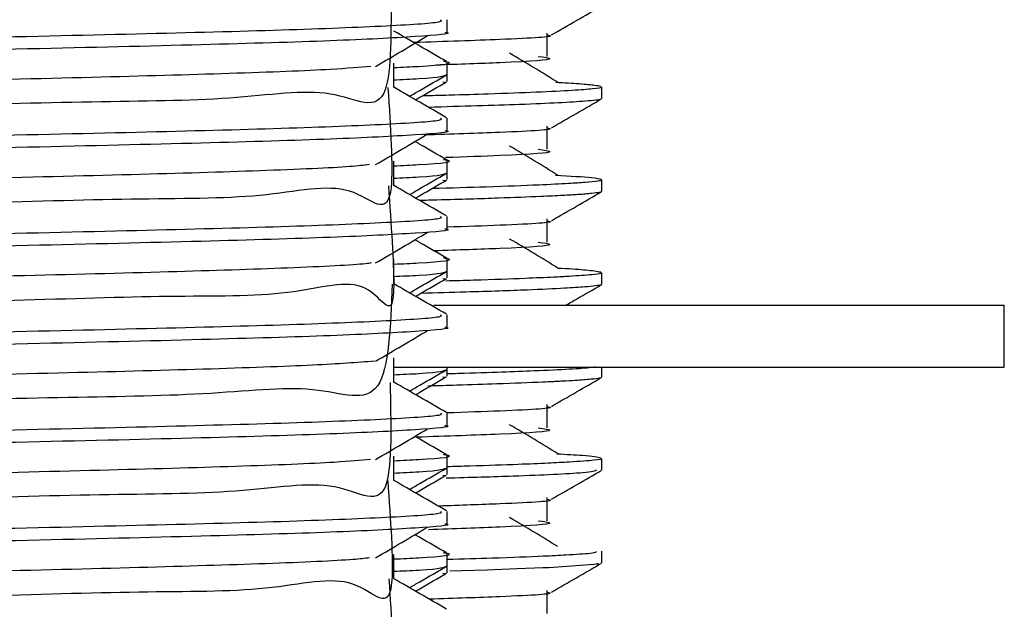
# Model space of a CAD drawing. Units: millimetres. Extents: x 3 to 1996, y 5 to 1995.
# Drawn here: x 1610 to 1626, y 942 to 952 of the extents above; entities that cross this region are included whole.
import ezdxf

# ---------------------------------------------------------------- set-up
doc = ezdxf.new("R2010")
doc.units = ezdxf.units.MM

msp = doc.modelspace()

# ---------------------------------------------------------------- linework, layer by layer
at = {"color": 7, "linetype": 'Continuous', "lineweight": 25}
for p, q in [((1616.616, 951.657), (1616.616, 951.855)), ((1616.616, 950.977), (1616.616, 951.175)), ((1616.616, 950.863), (1616.616, 950.977)), ((1616.55, 950.855), (1616.589, 950.847)), ((1619.116, 950.587), (1619.116, 950.774)), ((1616.616, 950.069), (1616.616, 950.268)), ((1616.616, 949.389), (1616.616, 949.588)), ((1616.616, 949.276), (1616.616, 949.389)), ((1616.55, 949.268), (1616.589, 949.26)), ((1619.116, 949.087), (1619.116, 949.274)), ((1616.616, 948.482), (1616.616, 948.68)), ((1616.616, 947.802), (1616.616, 948)), ((1616.616, 947.688), (1616.616, 947.802)), ((1616.55, 947.68), (1616.589, 947.672)), ((1619.116, 947.587), (1619.116, 947.774)), ((1616.403, 947.247), (1625.616, 947.247)), ((1625.616, 946.247), (1625.616, 947.247)), ((1616.616, 946.894), (1616.616, 947.093)), ((1615.762, 946.247), (1625.616, 946.247)), ((1616.616, 946.214), (1616.616, 946.247)), ((1616.616, 946.101), (1616.616, 946.214)), ((1619.116, 946.086), (1619.116, 946.247)), ((1616.55, 946.093), (1616.589, 946.085)), ((1616.616, 945.307), (1616.616, 945.505)), ((1616.616, 944.627), (1616.616, 944.825)), ((1619.116, 944.587), (1619.116, 944.774)), ((1616.616, 944.513), (1616.616, 944.627)), ((1616.55, 944.505), (1616.589, 944.497)), ((1616.616, 943.719), (1616.616, 943.918)), ((1616.616, 943.039), (1616.616, 943.238)), ((1619.116, 943.087), (1619.116, 943.274)), ((1616.616, 942.926), (1616.616, 943.039)), ((1616.55, 942.918), (1616.589, 942.91))]:
    msp.add_line(p, q, dxfattribs=at)
at = {"color": 7, "linetype": 'Continuous', "lineweight": 25, "flags": 128}
msp.add_lwpolyline([(1619.029, 943.082), (1619.063, 943.067), (1618.333, 943.012), (1618.259, 943.008), (1618.221, 943.007), (1618.202, 943.006), (1618.192, 943.005), (1618.187, 943.005), (1618.185, 943.005), (1618.185, 943.005), (1618.185, 943.005), (1618.184, 943.005), (1618.184, 943.005), (1618.184, 943.005), (1618.184, 943.005), (1618.182, 943.005), (1618.178, 943.005), (1618.163, 943.004), (1618.026, 942.998), (1617.741, 942.987), (1617.263, 942.97), (1616.661, 942.951)], dxfattribs=at)
at = {"color": 7, "linetype": 'Continuous', "lineweight": 25}
for points, knots in [([(1615.714, 953.939), (1615.689, 953.251), (1615.639, 951.868), (1614.484, 952.342), (1612.677, 952.133), (1610.25, 952.109), (1607.384, 952.03), (1604.266, 951.967), (1601.106, 951.905), (1598.11, 951.831), (1595.486, 951.789), (1593.401, 951.637), (1591.997, 951.912), (1591.454, 950.764), (1591.472, 952.517), (1591.478, 953.146)], [0, 0, 0, 0, 0.079501, 0.159924, 0.239417, 0.3181, 0.398508, 0.478073, 0.556701, 0.63709, 0.716725, 0.795304, 0.875672, 0.955374, 1, 1, 1, 1]), ([(1615.709, 952.351), (1615.714, 951.685), (1615.727, 950.164), (1614.846, 950.824), (1613.22, 950.549), (1610.937, 950.542), (1608.172, 950.46), (1605.098, 950.396), (1601.93, 950.335), (1598.87, 950.263), (1596.131, 950.213), (1593.885, 950.087), (1592.308, 950.264), (1591.483, 949.376), (1591.53, 950.92), (1591.55, 951.558)], [0, 0, 0, 0, 0.062709, 0.14334, 0.223749, 0.302558, 0.383151, 0.46361, 0.54241, 0.622961, 0.703468, 0.782265, 0.862771, 0.943323, 1, 1, 1, 1]), ([(1618.301, 951.613), (1618.436, 951.691), (1618.707, 951.847), (1618.978, 952.003), (1619.113, 952.082)], [0, 0, 0, 0, 0.499223, 1, 1, 1, 1]), ([(1616.512, 951.855), (1616.526, 951.843), (1616.563, 951.81), (1615.658, 951.752), (1613.943, 951.685), (1611.499, 951.623), (1608.335, 951.55), (1604.533, 951.474), (1600.407, 951.399), (1596.617, 951.315), (1593.471, 951.239), (1591.435, 951.159), (1590.52, 951.099), (1590.691, 951.068), (1590.723, 951.062)], [0, 0, 0, 0, 0.046853, 0.130305, 0.213585, 0.295173, 0.378592, 0.47904, 0.578156, 0.679301, 0.778309, 0.878902, 0.977599, 1, 1, 1, 1]), ([(1616.58, 951.657), (1616.592, 951.655), (1616.731, 951.631), (1616.179, 951.586), (1614.881, 951.518), (1612.712, 951.453), (1609.905, 951.387), (1606.603, 951.316), (1603.087, 951.251), (1599.607, 951.183), (1596.44, 951.112), (1593.792, 951.048), (1591.867, 950.981), (1590.752, 950.917), (1590.714, 950.879), (1590.698, 950.863)], [0, 0, 0, 0, 0.007657, 0.090061, 0.17364, 0.255609, 0.341028, 0.427675, 0.512527, 0.598164, 0.684771, 0.767972, 0.852227, 0.937277, 1, 1, 1, 1]), ([(1615.461, 951.106), (1615.603, 951.188), (1615.887, 951.354), (1616.164, 951.519), (1616.302, 951.602)], [0, 0, 0, 0, 0.500443, 1, 1, 1, 1]), ([(1616.609, 951.184), (1616.465, 951.267), (1616.181, 951.431), (1615.897, 951.595), (1615.757, 951.676)], [0, 0, 0, 0, 0.504612, 1, 1, 1, 1]), ([(1618.229, 951.613), (1618.247, 951.609), (1618.392, 951.584), (1617.746, 951.545), (1616.578, 951.506), (1616.082, 951.489)], [0, 0, 0, 0, 0.077935, 0.608576, 1, 1, 1, 1]), ([(1618.232, 951.267), (1618.233, 951.329), (1618.235, 951.454), (1618.233, 951.579), (1618.232, 951.642)], [0, 0, 0, 0, 0.4990624, 1, 1, 1, 1]), ([(1618.404, 950.848), (1618.278, 950.926), (1618.025, 951.082), (1617.76, 951.239), (1617.627, 951.317)], [0, 0, 0, 0, 0.499601, 1, 1, 1, 1]), ([(1615.757, 951.086), (1615.897, 951.093), (1616.501, 951.121), (1616.766, 951.155), (1616.579, 951.181), (1616.558, 951.184)], [0, 0, 0, 0, 0.211241, 0.911412, 1, 1, 1, 1]), ([(1615.757, 950.764), (1615.757, 950.83), (1615.757, 950.962), (1615.757, 951.094), (1615.757, 951.16)], [0, 0, 0, 0, 0.5008643, 1, 1, 1, 1]), ([(1618.089, 951.267), (1618.183, 951.254), (1618.436, 951.218), (1617.848, 951.174), (1616.808, 951.139), (1616.441, 951.127)], [0, 0, 0, 0, 0.273786, 0.743415, 1, 1, 1, 1]), ([(1615.386, 951.106), (1615.202, 951.089), (1614.771, 951.05), (1613.2, 950.989), (1610.943, 950.927), (1608.17, 950.86), (1605.099, 950.792), (1601.93, 950.731), (1598.87, 950.663), (1596.132, 950.596), (1593.882, 950.534), (1592.317, 950.467), (1591.51, 950.41), (1591.557, 950.378), (1591.574, 950.367)], [0, 0, 0, 0, 0.066206, 0.155364, 0.242748, 0.332109, 0.421323, 0.508698, 0.598012, 0.687279, 0.77465, 0.863915, 0.953232, 1, 1, 1, 1]), ([(1615.744, 950.887), (1615.893, 950.894), (1616.518, 950.922), (1616.574, 950.953), (1616.616, 950.977)], [0, 0, 0, 0, 0.237453, 1, 1, 1, 1]), ([(1616.009, 950.622), (1616.065, 950.654), (1616.264, 950.769), (1616.464, 950.884), (1616.607, 950.967)], [0, 0, 0, 0, 0.280783, 1, 1, 1, 1]), ([(1616.107, 950.565), (1616.131, 950.579), (1616.299, 950.676), (1616.466, 950.772), (1616.609, 950.855)], [0, 0, 0, 0, 0.14271, 1, 1, 1, 1]), ([(1618.371, 950.848), (1618.508, 950.841), (1618.794, 950.826), (1619.007, 950.805), (1619.07, 950.792), (1619.098, 950.785)], [0, 0, 0, 0, 0.336655, 0.707445, 1, 1, 1, 1]), ([(1615.662, 950.763), (1615.703, 950.12), (1615.813, 948.415), (1615.152, 949.327), (1613.72, 948.959), (1611.59, 948.976), (1608.938, 948.889), (1605.925, 948.826), (1602.761, 948.763), (1599.652, 948.695), (1596.81, 948.638), (1594.417, 948.532), (1592.659, 948.633), (1591.563, 947.956), (1591.571, 949.322), (1591.574, 949.971)], [0, 0, 0, 0, 0.048553, 0.128618, 0.209176, 0.28791, 0.367914, 0.448499, 0.527272, 0.607211, 0.68782, 0.766636, 0.846508, 0.927139, 1, 1, 1, 1]), ([(1616.607, 950.277), (1616.463, 950.36), (1616.18, 950.523), (1615.896, 950.687), (1615.757, 950.768)], [0, 0, 0, 0, 0.506679, 1, 1, 1, 1]), ([(1619.108, 950.774), (1619.11, 950.772), (1619.124, 950.761), (1618.999, 950.742), (1618.657, 950.715), (1618.097, 950.687), (1617.395, 950.661), (1616.753, 950.641), (1616.362, 950.631), (1616.214, 950.627)], [0, 0, 0, 0, 0.034329, 0.223326, 0.401978, 0.599029, 0.791985, 0.920665, 1, 1, 1, 1]), ([(1619.094, 950.582), (1619.096, 950.579), (1619.105, 950.566), (1618.897, 950.545), (1618.446, 950.516), (1617.709, 950.483), (1616.849, 950.459), (1616.318, 950.443)], [0, 0, 0, 0, 0.056584, 0.283554, 0.485777, 0.682652, 1, 1, 1, 1]), ([(1618.301, 950.113), (1618.436, 950.191), (1618.707, 950.347), (1618.978, 950.503), (1619.113, 950.582)], [0, 0, 0, 0, 0.499163, 1, 1, 1, 1]), ([(1616.512, 950.268), (1616.526, 950.256), (1616.563, 950.222), (1615.658, 950.164), (1613.943, 950.097), (1611.499, 950.035), (1608.335, 949.963), (1604.533, 949.887), (1600.407, 949.811), (1596.617, 949.727), (1593.471, 949.652), (1591.435, 949.571), (1590.52, 949.511), (1590.691, 949.48), (1590.723, 949.474)], [0, 0, 0, 0, 0.046853, 0.130305, 0.213586, 0.295175, 0.378594, 0.479042, 0.578159, 0.679304, 0.778313, 0.878907, 0.977604, 1, 1, 1, 1]), ([(1616.58, 950.069), (1616.592, 950.067), (1616.731, 950.044), (1616.179, 949.999), (1614.881, 949.93), (1612.712, 949.866), (1609.905, 949.799), (1606.603, 949.728), (1603.087, 949.663), (1599.607, 949.595), (1596.44, 949.524), (1593.792, 949.46), (1591.867, 949.393), (1590.752, 949.329), (1590.714, 949.292), (1590.698, 949.276)], [0, 0, 0, 0, 0.007657, 0.090061, 0.17364, 0.255609, 0.341028, 0.427675, 0.512527, 0.598164, 0.684771, 0.767972, 0.852227, 0.937277, 1, 1, 1, 1]), ([(1615.461, 949.518), (1615.603, 949.601), (1615.887, 949.767), (1616.164, 949.932), (1616.302, 950.014)], [0, 0, 0, 0, 0.50047, 1, 1, 1, 1]), ([(1618.229, 950.113), (1618.247, 950.109), (1618.392, 950.084), (1617.786, 950.047), (1616.682, 950.01), (1616.248, 949.995)], [0, 0, 0, 0, 0.081759, 0.638615, 1, 1, 1, 1]), ([(1618.232, 949.767), (1618.233, 949.829), (1618.236, 949.954), (1618.233, 950.079), (1618.232, 950.142)], [0, 0, 0, 0, 0.498992, 1, 1, 1, 1]), ([(1616.609, 949.597), (1616.465, 949.68), (1616.295, 949.778), (1616.124, 949.877), (1616.097, 949.892)], [0, 0, 0, 0, 0.840103, 1, 1, 1, 1]), ([(1618.089, 949.767), (1618.182, 949.754), (1618.434, 949.718), (1617.882, 949.676), (1616.904, 949.643), (1616.593, 949.632)], [0, 0, 0, 0, 0.284667, 0.77296, 1, 1, 1, 1]), ([(1618.404, 949.348), (1618.278, 949.426), (1618.026, 949.582), (1617.76, 949.739), (1617.627, 949.817)], [0, 0, 0, 0, 0.499571, 1, 1, 1, 1]), ([(1615.757, 949.499), (1615.897, 949.505), (1616.501, 949.533), (1616.766, 949.568), (1616.579, 949.594), (1616.558, 949.597)], [0, 0, 0, 0, 0.211241, 0.911412, 1, 1, 1, 1]), ([(1615.757, 949.176), (1615.757, 949.242), (1615.757, 949.375), (1615.757, 949.507), (1615.757, 949.573)], [0, 0, 0, 0, 0.500917, 1, 1, 1, 1]), ([(1615.361, 949.518), (1615.272, 949.507), (1614.994, 949.475), (1613.689, 949.418), (1611.599, 949.356), (1608.935, 949.29), (1605.925, 949.222), (1602.761, 949.16), (1599.652, 949.094), (1596.81, 949.026), (1594.417, 948.964), (1592.658, 948.898), (1591.616, 948.834), (1591.562, 948.796), (1591.539, 948.779)], [0, 0, 0, 0, 0.042463, 0.131992, 0.219494, 0.308406, 0.397965, 0.485509, 0.57435, 0.663936, 0.751529, 0.840295, 0.929904, 1, 1, 1, 1]), ([(1615.744, 949.3), (1615.893, 949.306), (1616.518, 949.334), (1616.574, 949.366), (1616.616, 949.389)], [0, 0, 0, 0, 0.237453, 1, 1, 1, 1]), ([(1616.009, 949.034), (1616.065, 949.067), (1616.264, 949.182), (1616.464, 949.297), (1616.607, 949.38)], [0, 0, 0, 0, 0.280786, 1, 1, 1, 1]), ([(1616.107, 948.978), (1616.131, 948.991), (1616.299, 949.088), (1616.466, 949.185), (1616.609, 949.268)], [0, 0, 0, 0, 0.142652, 1, 1, 1, 1]), ([(1619.111, 949.274), (1619.111, 949.272), (1619.114, 949.264), (1619.047, 949.25), (1618.879, 949.231), (1618.565, 949.211), (1618.069, 949.186), (1617.351, 949.159), (1616.677, 949.14), (1616.373, 949.131)], [0, 0, 0, 0, 0.048107, 0.156193, 0.311006, 0.438467, 0.605006, 0.821925, 1, 1, 1, 1]), ([(1618.37, 949.348), (1618.596, 949.335), (1619.002, 949.313), (1619.078, 949.29), (1619.111, 949.28)], [0, 0, 0, 0, 0.558177, 1, 1, 1, 1]), ([(1615.669, 949.176), (1615.712, 948.549), (1615.84, 946.703), (1615.416, 947.819), (1614.17, 947.373), (1612.206, 947.409), (1609.677, 947.318), (1606.739, 947.257), (1603.595, 947.191), (1600.452, 947.129), (1597.518, 947.053), (1594.995, 947.017), (1593.042, 946.848), (1591.8, 947.177), (1591.404, 945.895), (1591.508, 947.755), (1591.543, 948.384)], [0, 0, 0, 0, 0.039399, 0.115908, 0.193571, 0.2698, 0.346227, 0.423894, 0.500204, 0.576548, 0.654216, 0.73061, 0.80687, 0.884536, 0.961012, 1, 1, 1, 1]), ([(1616.607, 948.689), (1616.463, 948.772), (1616.18, 948.936), (1615.896, 949.1), (1615.757, 949.18)], [0, 0, 0, 0, 0.506728, 1, 1, 1, 1]), ([(1619.103, 949.082), (1619.097, 949.078), (1619.083, 949.067), (1618.959, 949.052), (1618.759, 949.035), (1618.481, 949.019), (1618.082, 949), (1617.428, 948.975), (1616.77, 948.953), (1616.269, 948.941), (1616.175, 948.938)], [0, 0, 0, 0, 0.089328, 0.209948, 0.338581, 0.441083, 0.561454, 0.743453, 0.951994, 1, 1, 1, 1]), ([(1618.301, 948.613), (1618.436, 948.691), (1618.707, 948.847), (1618.978, 949.003), (1619.113, 949.082)], [0, 0, 0, 0, 0.499102, 1, 1, 1, 1]), ([(1616.512, 948.68), (1616.526, 948.668), (1616.563, 948.635), (1615.658, 948.577), (1613.943, 948.51), (1611.499, 948.448), (1608.335, 948.375), (1604.533, 948.299), (1600.407, 948.224), (1596.617, 948.14), (1593.471, 948.064), (1591.435, 947.984), (1590.52, 947.924), (1590.691, 947.893), (1590.723, 947.887)], [0, 0, 0, 0, 0.046854, 0.130306, 0.213587, 0.295176, 0.378596, 0.479045, 0.578162, 0.679308, 0.778317, 0.878911, 0.977609, 1, 1, 1, 1]), ([(1618.229, 948.613), (1618.247, 948.609), (1618.391, 948.584), (1617.876, 948.551), (1616.915, 948.518), (1616.616, 948.508)], [0, 0, 0, 0, 0.09175, 0.716866, 1, 1, 1, 1]), ([(1618.232, 948.267), (1618.233, 948.329), (1618.236, 948.454), (1618.233, 948.579), (1618.232, 948.642)], [0, 0, 0, 0, 0.498923, 1, 1, 1, 1]), ([(1616.58, 948.482), (1616.592, 948.48), (1616.731, 948.456), (1616.179, 948.411), (1614.881, 948.343), (1612.712, 948.278), (1609.905, 948.212), (1606.603, 948.141), (1603.087, 948.076), (1599.607, 948.008), (1596.44, 947.937), (1593.792, 947.873), (1591.867, 947.806), (1590.752, 947.742), (1590.714, 947.704), (1590.698, 947.688)], [0, 0, 0, 0, 0.007657, 0.090061, 0.17364, 0.255609, 0.341028, 0.427675, 0.512527, 0.598164, 0.684771, 0.767972, 0.852227, 0.937277, 1, 1, 1, 1]), ([(1615.461, 947.931), (1615.603, 948.013), (1615.888, 948.179), (1616.164, 948.344), (1616.302, 948.427)], [0, 0, 0, 0, 0.500496, 1, 1, 1, 1]), ([(1616.609, 948.009), (1616.465, 948.092), (1616.295, 948.191), (1616.124, 948.289), (1616.097, 948.305)], [0, 0, 0, 0, 0.840191, 1, 1, 1, 1]), ([(1618.09, 948.267), (1618.183, 948.254), (1618.436, 948.218), (1617.84, 948.174), (1616.787, 948.138), (1616.408, 948.126)], [0, 0, 0, 0, 0.271045, 0.737125, 1, 1, 1, 1]), ([(1618.404, 947.848), (1618.279, 947.926), (1618.027, 948.082), (1617.76, 948.239), (1617.627, 948.317)], [0, 0, 0, 0, 0.499542, 1, 1, 1, 1]), ([(1615.757, 947.911), (1615.897, 947.918), (1616.501, 947.946), (1616.766, 947.98), (1616.579, 948.006), (1616.558, 948.009)], [0, 0, 0, 0, 0.211241, 0.911412, 1, 1, 1, 1]), ([(1615.757, 947.589), (1615.757, 947.655), (1615.757, 947.787), (1615.757, 947.919), (1615.757, 947.985)], [0, 0, 0, 0, 0.50097, 1, 1, 1, 1]), ([(1615.394, 947.93), (1615.366, 947.926), (1615.203, 947.899), (1614.125, 947.848), (1612.218, 947.785), (1609.674, 947.721), (1606.74, 947.652), (1603.594, 947.588), (1600.452, 947.524), (1597.517, 947.456), (1594.999, 947.392), (1593.028, 947.328), (1591.853, 947.26), (1591.358, 947.215), (1591.491, 947.193), (1591.498, 947.192)], [0, 0, 0, 0, 0.018799, 0.108478, 0.1965, 0.284753, 0.374436, 0.462552, 0.550708, 0.640392, 0.728606, 0.816665, 0.906347, 0.994655, 1, 1, 1, 1]), ([(1615.744, 947.712), (1615.893, 947.719), (1616.518, 947.747), (1616.574, 947.778), (1616.616, 947.802)], [0, 0, 0, 0, 0.237453, 1, 1, 1, 1]), ([(1616.009, 947.447), (1616.065, 947.479), (1616.264, 947.594), (1616.464, 947.709), (1616.607, 947.792)], [0, 0, 0, 0, 0.280789, 1, 1, 1, 1]), ([(1618.398, 947.848), (1618.421, 947.847), (1618.624, 947.837), (1618.922, 947.816), (1619.035, 947.796), (1619.099, 947.785)], [0, 0, 0, 0, 0.053598, 0.468409, 1, 1, 1, 1]), ([(1616.107, 947.39), (1616.131, 947.404), (1616.299, 947.501), (1616.466, 947.597), (1616.609, 947.68)], [0, 0, 0, 0, 0.142593, 1, 1, 1, 1]), ([(1619.097, 947.774), (1619.1, 947.77), (1619.109, 947.758), (1618.956, 947.738), (1618.684, 947.718), (1618.305, 947.698), (1617.821, 947.677), (1617.266, 947.656), (1616.751, 947.642), (1616.598, 947.638)], [0, 0, 0, 0, 0.092665, 0.253383, 0.456572, 0.554713, 0.70195, 0.91159, 1, 1, 1, 1]), ([(1615.73, 947.589), (1615.705, 946.905), (1615.653, 945.5), (1614.56, 946.004), (1612.785, 945.784), (1610.387, 945.763), (1607.539, 945.683), (1604.428, 945.62), (1601.266, 945.559), (1598.256, 945.485), (1595.608, 945.442), (1593.491, 945.294), (1592.054, 945.552), (1591.457, 944.448), (1591.481, 946.166), (1591.49, 946.796)], [0, 0, 0, 0, 0.076244, 0.156779, 0.236519, 0.315253, 0.395768, 0.475576, 0.554264, 0.634755, 0.71463, 0.793277, 0.873743, 0.95368, 1, 1, 1, 1]), ([(1616.607, 947.102), (1616.463, 947.185), (1616.18, 947.348), (1615.896, 947.512), (1615.757, 947.593)], [0, 0, 0, 0, 0.506776, 1, 1, 1, 1]), ([(1619.103, 947.582), (1619.104, 947.58), (1619.107, 947.573), (1619.022, 947.559), (1618.838, 947.541), (1618.501, 947.519), (1617.892, 947.491), (1617.128, 947.464), (1616.442, 947.446), (1616.192, 947.439)], [0, 0, 0, 0, 0.036534, 0.162538, 0.282512, 0.434188, 0.628273, 0.864736, 1, 1, 1, 1]), ([(1618.534, 947.247), (1618.592, 947.28), (1618.785, 947.392), (1618.978, 947.503), (1619.113, 947.582)], [0, 0, 0, 0, 0.297444, 1, 1, 1, 1]), ([(1616.512, 947.093), (1616.526, 947.081), (1616.563, 947.047), (1615.658, 946.989), (1613.943, 946.922), (1611.499, 946.86), (1608.335, 946.788), (1604.533, 946.712), (1600.407, 946.636), (1596.617, 946.552), (1593.471, 946.477), (1591.435, 946.396), (1590.52, 946.336), (1590.691, 946.305), (1590.723, 946.299)], [0, 0, 0, 0, 0.046854, 0.130307, 0.213588, 0.295178, 0.378598, 0.479047, 0.578165, 0.679311, 0.778322, 0.878916, 0.977614, 1, 1, 1, 1]), ([(1616.58, 946.894), (1616.592, 946.892), (1616.731, 946.869), (1616.179, 946.824), (1614.881, 946.755), (1612.712, 946.691), (1609.905, 946.624), (1606.603, 946.553), (1603.087, 946.488), (1599.607, 946.42), (1596.44, 946.349), (1593.792, 946.285), (1591.867, 946.218), (1590.752, 946.154), (1590.714, 946.117), (1590.698, 946.101)], [0, 0, 0, 0, 0.007657, 0.090061, 0.17364, 0.255609, 0.341028, 0.427675, 0.512527, 0.598164, 0.684771, 0.767972, 0.852227, 0.937277, 1, 1, 1, 1]), ([(1615.461, 946.343), (1615.603, 946.426), (1615.888, 946.592), (1616.164, 946.757), (1616.302, 946.839)], [0, 0, 0, 0, 0.500523, 1, 1, 1, 1]), ([(1615.757, 946.001), (1615.757, 946.067), (1615.757, 946.2), (1615.757, 946.332), (1615.757, 946.398)], [0, 0, 0, 0, 0.501023, 1, 1, 1, 1]), ([(1615.446, 946.343), (1615.162, 946.322), (1614.582, 946.278), (1612.772, 946.213), (1610.391, 946.151), (1607.538, 946.083), (1604.428, 946.017), (1601.266, 945.954), (1598.256, 945.886), (1595.611, 945.82), (1593.483, 945.758), (1592.085, 945.69), (1591.436, 945.639), (1591.537, 945.611), (1591.562, 945.604)], [0, 0, 0, 0, 0.085361, 0.174058, 0.261635, 0.351193, 0.439965, 0.527491, 0.617023, 0.705869, 0.79335, 0.882853, 0.971769, 1, 1, 1, 1]), ([(1615.744, 946.125), (1615.893, 946.131), (1616.518, 946.159), (1616.574, 946.191), (1616.616, 946.214)], [0, 0, 0, 0, 0.237453, 1, 1, 1, 1]), ([(1616.009, 945.859), (1616.065, 945.892), (1616.264, 946.007), (1616.464, 946.122), (1616.607, 946.205)], [0, 0, 0, 0, 0.280793, 1, 1, 1, 1]), ([(1619.01, 946.247), (1618.989, 946.245), (1618.836, 946.224), (1618.346, 946.197), (1617.486, 946.165), (1617.012, 946.148), (1616.671, 946.139), (1616.611, 946.138)], [0, 0, 0, 0, 0.077241, 0.572963, 0.751951, 0.95574, 1, 1, 1, 1]), ([(1616.107, 945.803), (1616.131, 945.816), (1616.299, 945.913), (1616.466, 946.01), (1616.609, 946.093)], [0, 0, 0, 0, 0.142534, 1, 1, 1, 1]), ([(1619.087, 946.082), (1619.088, 946.078), (1619.092, 946.067), (1618.948, 946.051), (1618.737, 946.034), (1618.54, 946.023), (1618.442, 946.018), (1618.409, 946.016), (1618.377, 946.014), (1618.297, 946.01), (1618.019, 945.997), (1617.519, 945.978), (1616.88, 945.957), (1616.463, 945.946), (1616.304, 945.941)], [0, 0, 0, 0, 0.08568, 0.223957, 0.367952, 0.452466, 0.47241, 0.479225, 0.489567, 0.507208, 0.56438, 0.766186, 0.910892, 1, 1, 1, 1]), ([(1618.301, 945.613), (1618.436, 945.691), (1618.707, 945.847), (1618.978, 946.003), (1619.113, 946.082)], [0, 0, 0, 0, 0.498981, 1, 1, 1, 1]), ([(1615.695, 946.001), (1615.711, 945.34), (1615.747, 943.785), (1614.91, 944.49), (1613.321, 944.199), (1611.067, 944.196), (1608.323, 944.113), (1605.26, 944.05), (1602.091, 943.988), (1599.021, 943.917), (1596.261, 943.865), (1593.985, 943.744), (1592.373, 943.904), (1591.495, 943.062), (1591.54, 944.568), (1591.559, 945.208)], [0, 0, 0, 0, 0.059657, 0.140236, 0.220733, 0.299541, 0.380077, 0.460619, 0.539428, 0.619917, 0.700503, 0.779317, 0.859757, 0.940383, 1, 1, 1, 1]), ([(1616.607, 945.514), (1616.463, 945.597), (1616.18, 945.761), (1615.896, 945.925), (1615.757, 946.005)], [0, 0, 0, 0, 0.506825, 1, 1, 1, 1]), ([(1618.229, 945.613), (1618.247, 945.609), (1618.391, 945.584), (1617.875, 945.551), (1616.914, 945.518), (1616.615, 945.508)], [0, 0, 0, 0, 0.091648, 0.716479, 1, 1, 1, 1]), ([(1618.232, 945.267), (1618.234, 945.329), (1618.236, 945.454), (1618.234, 945.579), (1618.232, 945.642)], [0, 0, 0, 0, 0.498785, 1, 1, 1, 1]), ([(1616.512, 945.505), (1616.526, 945.493), (1616.563, 945.46), (1615.658, 945.402), (1613.943, 945.335), (1611.499, 945.273), (1608.335, 945.2), (1604.533, 945.124), (1600.407, 945.049), (1596.617, 944.965), (1593.471, 944.889), (1591.435, 944.809), (1590.52, 944.749), (1590.691, 944.718), (1590.723, 944.712)], [0, 0, 0, 0, 0.0468541, 0.1303073, 0.213589, 0.2951795, 0.3785996, 0.4790497, 0.5781684, 0.6793148, 0.7783256, 0.8789204, 0.9776189, 1, 1, 1, 1]), ([(1616.58, 945.307), (1616.592, 945.305), (1616.731, 945.281), (1616.179, 945.236), (1614.881, 945.168), (1612.712, 945.103), (1609.905, 945.037), (1606.603, 944.966), (1603.087, 944.901), (1599.607, 944.833), (1596.44, 944.762), (1593.792, 944.698), (1591.867, 944.631), (1590.752, 944.567), (1590.714, 944.529), (1590.698, 944.513)], [0, 0, 0, 0, 0.007657, 0.090061, 0.17364, 0.255609, 0.341028, 0.427675, 0.512527, 0.598164, 0.684771, 0.767972, 0.852227, 0.937277, 1, 1, 1, 1]), ([(1615.461, 944.756), (1615.603, 944.839), (1615.888, 945.004), (1616.164, 945.169), (1616.302, 945.252)], [0, 0, 0, 0, 0.50055, 1, 1, 1, 1]), ([(1618.09, 945.267), (1618.184, 945.254), (1618.439, 945.218), (1617.776, 945.171), (1616.609, 945.132), (1616.122, 945.115)], [0, 0, 0, 0, 0.253051, 0.68835, 1, 1, 1, 1]), ([(1618.404, 944.848), (1618.279, 944.926), (1618.028, 945.082), (1617.761, 945.239), (1617.627, 945.317)], [0, 0, 0, 0, 0.4994844, 1, 1, 1, 1]), ([(1616.609, 944.834), (1616.465, 944.917), (1616.295, 945.016), (1616.124, 945.114), (1616.097, 945.13)], [0, 0, 0, 0, 0.840367, 1, 1, 1, 1]), ([(1615.377, 944.755), (1615.214, 944.74), (1614.816, 944.703), (1613.299, 944.642), (1611.073, 944.58), (1608.321, 944.513), (1605.26, 944.446), (1602.091, 944.384), (1599.021, 944.317), (1596.261, 944.249), (1593.983, 944.188), (1592.379, 944.121), (1591.529, 944.062), (1591.56, 944.029), (1591.571, 944.017)], [0, 0, 0, 0, 0.061588, 0.150837, 0.238213, 0.327506, 0.416806, 0.504183, 0.593424, 0.682772, 0.770157, 0.859343, 0.948735, 1, 1, 1, 1]), ([(1615.757, 944.736), (1615.897, 944.743), (1616.501, 944.771), (1616.766, 944.805), (1616.579, 944.831), (1616.558, 944.834)], [0, 0, 0, 0, 0.211241, 0.911412, 1, 1, 1, 1]), ([(1615.757, 944.414), (1615.757, 944.48), (1615.757, 944.612), (1615.757, 944.744), (1615.757, 944.81)], [0, 0, 0, 0, 0.501076, 1, 1, 1, 1]), ([(1619.114, 944.774), (1619.115, 944.774), (1619.129, 944.763), (1619.017, 944.743), (1618.692, 944.718), (1618.246, 944.695), (1617.728, 944.673), (1617.18, 944.654), (1616.741, 944.641), (1616.616, 944.638)], [0, 0, 0, 0, 0.0087777, 0.2229139, 0.4556748, 0.5858095, 0.7326363, 0.9241023, 1, 1, 1, 1]), ([(1618.39, 944.848), (1618.539, 944.84), (1618.804, 944.825), (1619.016, 944.804), (1619.072, 944.791), (1619.1, 944.785)], [0, 0, 0, 0, 0.393641, 0.703303, 1, 1, 1, 1]), ([(1615.744, 944.537), (1615.893, 944.544), (1616.518, 944.572), (1616.574, 944.603), (1616.616, 944.627)], [0, 0, 0, 0, 0.237453, 1, 1, 1, 1]), ([(1616.009, 944.272), (1616.065, 944.304), (1616.264, 944.419), (1616.464, 944.534), (1616.607, 944.617)], [0, 0, 0, 0, 0.280796, 1, 1, 1, 1]), ([(1616.107, 944.215), (1616.131, 944.229), (1616.299, 944.326), (1616.466, 944.422), (1616.609, 944.505)], [0, 0, 0, 0, 0.142476, 1, 1, 1, 1]), ([(1619.031, 944.582), (1619.001, 944.568), (1618.953, 944.544), (1618.356, 944.512), (1617.705, 944.483), (1616.986, 944.463), (1616.599, 944.452)], [0, 0, 0, 0, 0.331117, 0.54909, 0.757585, 1, 1, 1, 1]), ([(1618.301, 944.113), (1618.436, 944.191), (1618.707, 944.347), (1618.978, 944.503), (1619.113, 944.582)], [0, 0, 0, 0, 0.49892, 1, 1, 1, 1]), ([(1615.659, 944.413), (1615.703, 943.774), (1615.825, 942.032), (1615.206, 942.995), (1613.812, 942.609), (1611.714, 942.63), (1609.084, 942.542), (1606.084, 942.48), (1602.924, 942.416), (1599.807, 942.348), (1596.946, 942.291), (1594.526, 942.187), (1592.733, 942.278), (1591.583, 941.632), (1591.576, 942.97), (1591.572, 943.621)], [0, 0, 0, 0, 0.046373, 0.12624, 0.206737, 0.285433, 0.365233, 0.445753, 0.524496, 0.604228, 0.684767, 0.763563, 0.843223, 0.923779, 1, 1, 1, 1]), ([(1616.607, 943.927), (1616.463, 944.01), (1616.18, 944.173), (1615.896, 944.337), (1615.757, 944.418)], [0, 0, 0, 0, 0.506873, 1, 1, 1, 1]), ([(1618.232, 943.767), (1618.234, 943.829), (1618.237, 943.954), (1618.234, 944.079), (1618.232, 944.142)], [0, 0, 0, 0, 0.498717, 1, 1, 1, 1]), ([(1618.229, 944.113), (1618.247, 944.109), (1618.391, 944.084), (1617.843, 944.05), (1616.83, 944.015), (1616.482, 944.003)], [0, 0, 0, 0, 0.08774, 0.686127, 1, 1, 1, 1]), ([(1616.512, 943.918), (1616.526, 943.906), (1616.563, 943.872), (1615.658, 943.814), (1613.943, 943.747), (1611.499, 943.685), (1608.335, 943.613), (1604.533, 943.537), (1600.407, 943.461), (1596.617, 943.377), (1593.471, 943.302), (1591.435, 943.221), (1590.52, 943.161), (1590.691, 943.13), (1590.723, 943.124)], [0, 0, 0, 0, 0.046854, 0.130308, 0.21359, 0.295181, 0.378602, 0.479052, 0.578171, 0.679318, 0.77833, 0.878925, 0.977624, 1, 1, 1, 1]), ([(1618.404, 943.348), (1618.279, 943.426), (1618.029, 943.582), (1617.761, 943.739), (1617.627, 943.817)], [0, 0, 0, 0, 0.499456, 1, 1, 1, 1]), ([(1616.58, 943.719), (1616.592, 943.717), (1616.731, 943.694), (1616.179, 943.649), (1614.881, 943.58), (1612.712, 943.516), (1609.905, 943.449), (1606.603, 943.378), (1603.087, 943.313), (1599.607, 943.245), (1596.44, 943.174), (1593.792, 943.11), (1591.867, 943.043), (1590.752, 942.979), (1590.714, 942.942), (1590.698, 942.926)], [0, 0, 0, 0, 0.007657, 0.090061, 0.17364, 0.255609, 0.341028, 0.427675, 0.512527, 0.598164, 0.684771, 0.767972, 0.852227, 0.937277, 1, 1, 1, 1]), ([(1615.461, 943.168), (1615.603, 943.251), (1615.889, 943.417), (1616.164, 943.582), (1616.302, 943.664)], [0, 0, 0, 0, 0.500576, 1, 1, 1, 1]), ([(1618.09, 943.767), (1618.183, 943.754), (1618.437, 943.718), (1617.819, 943.673), (1616.729, 943.636), (1616.314, 943.622)], [0, 0, 0, 0, 0.264776, 0.720332, 1, 1, 1, 1]), ([(1616.609, 943.247), (1616.465, 943.33), (1616.295, 943.428), (1616.124, 943.527), (1616.097, 943.542)], [0, 0, 0, 0, 0.840455, 1, 1, 1, 1]), ([(1615.363, 943.168), (1615.288, 943.158), (1615.036, 943.127), (1613.778, 943.072), (1611.723, 943.01), (1609.082, 942.944), (1606.085, 942.875), (1602.924, 942.813), (1599.807, 942.747), (1596.946, 942.679), (1594.526, 942.617), (1592.73, 942.551), (1591.638, 942.486), (1591.561, 942.447), (1591.526, 942.429)], [0, 0, 0, 0, 0.037857, 0.127438, 0.215014, 0.30382, 0.393426, 0.481055, 0.569784, 0.659412, 0.747101, 0.83575, 0.925396, 1, 1, 1, 1]), ([(1615.757, 943.149), (1615.897, 943.155), (1616.501, 943.183), (1616.766, 943.218), (1616.579, 943.244), (1616.558, 943.247)], [0, 0, 0, 0, 0.211241, 0.911412, 1, 1, 1, 1]), ([(1615.757, 942.826), (1615.757, 942.892), (1615.757, 943.025), (1615.757, 943.157), (1615.757, 943.223)], [0, 0, 0, 0, 0.501128, 1, 1, 1, 1]), ([(1619.02, 943.274), (1619.03, 943.262), (1619.043, 943.245), (1618.764, 943.224), (1618.571, 943.212), (1618.368, 943.201), (1618.013, 943.185), (1617.501, 943.164), (1616.867, 943.146), (1616.616, 943.139)], [0, 0, 0, 0, 0.273941, 0.377329, 0.480717, 0.547786, 0.615422, 0.847767, 1, 1, 1, 1]), ([(1615.744, 942.95), (1615.893, 942.956), (1616.518, 942.984), (1616.574, 943.016), (1616.616, 943.039)], [0, 0, 0, 0, 0.237454, 1, 1, 1, 1]), ([(1616.009, 942.684), (1616.065, 942.717), (1616.264, 942.832), (1616.464, 942.947), (1616.607, 943.03)], [0, 0, 0, 0, 0.280799, 1, 1, 1, 1]), ([(1618.301, 942.613), (1618.436, 942.691), (1618.707, 942.847), (1618.978, 943.003), (1619.113, 943.082)], [0, 0, 0, 0, 0.498859, 1, 1, 1, 1]), ([(1616.107, 942.628), (1616.131, 942.641), (1616.299, 942.738), (1616.466, 942.835), (1616.609, 942.918)], [0, 0, 0, 0, 0.142417, 1, 1, 1, 1]), ([(1615.677, 942.826), (1615.716, 942.201), (1615.833, 940.349), (1615.464, 941.476), (1614.251, 941.025), (1612.322, 941.062), (1609.818, 940.971), (1606.896, 940.91), (1603.757, 940.844), (1600.609, 940.783), (1597.66, 940.707), (1595.111, 940.67), (1593.125, 940.503), (1591.846, 940.826), (1591.411, 939.559), (1591.5, 941.406), (1591.53, 942.034)], [0, 0, 0, 0, 0.038984, 0.115365, 0.193032, 0.269388, 0.345685, 0.423351, 0.499791, 0.576007, 0.653669, 0.730189, 0.80633, 0.883985, 0.960583, 1, 1, 1, 1]), ([(1616.607, 942.339), (1616.463, 942.422), (1616.18, 942.586), (1615.896, 942.75), (1615.757, 942.83)], [0, 0, 0, 0, 0.506922, 1, 1, 1, 1]), ([(1618.229, 942.613), (1618.247, 942.609), (1618.392, 942.584), (1617.806, 942.548), (1616.735, 942.512), (1616.332, 942.498)], [0, 0, 0, 0, 0.083722, 0.654893, 1, 1, 1, 1]), ([(1618.232, 942.267), (1618.234, 942.329), (1618.237, 942.454), (1618.234, 942.579), (1618.232, 942.642)], [0, 0, 0, 0, 0.49865, 1, 1, 1, 1])]:
    msp.add_open_spline(points, degree=3, knots=knots, dxfattribs=at)

doc.saveas('drawing.dxf')
